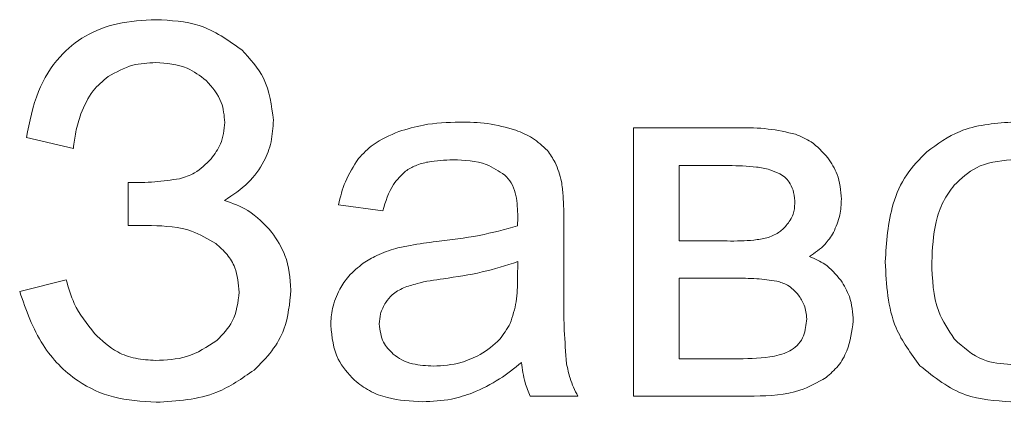
# Model space of a CAD drawing. Units: millimetres. Extents: x 20 to 6792, y -1278 to 1816.
# Drawn here: x 5753 to 5761, y 1472 to 1475 of the extents above; entities that cross this region are included whole.
import ezdxf

# ---------------------------------------------------------------- set-up
doc = ezdxf.new("R2010")
doc.units = ezdxf.units.MM

msp = doc.modelspace()

# ---------------------------------------------------------------- linework, layer by layer
at = {"color": 7, "linetype": 'Continuous', "lineweight": 15}
for p, q in [((5758.9435, 1473.8053), (5758.0863, 1473.8053)), ((5758.0863, 1473.8053), (5758.0863, 1471.6082)), ((5753.1115, 1473.7249), (5753.4967, 1473.636)), ((5758.8659, 1473.4962), (5758.4588, 1473.4962)), ((5758.4588, 1473.4962), (5758.4588, 1472.8781)), ((5753.9455, 1473.3566), (5753.9455, 1473.0052)), ((5755.6684, 1473.1745), (5756.0325, 1473.1237)), ((5753.9455, 1473.0052), (5754.1367, 1473.0052)), ((5757.5141, 1472.5289), (5757.5141, 1473.0227)), ((5758.4588, 1472.8781), (5758.8539, 1472.8781)), ((5757.1352, 1472.5734), (5757.1374, 1472.7089)), ((5753.4375, 1472.5607), (5753.0565, 1472.4633)), ((5758.4588, 1472.5734), (5758.4588, 1471.913)), ((5758.9083, 1472.5734), (5758.4588, 1472.5734)), ((5758.4588, 1471.913), (5758.9478, 1471.913)), ((5757.239, 1471.6082), (5757.6284, 1471.6082)), ((5758.0863, 1471.6082), (5759.0748, 1471.6082))]:
    msp.add_line(p, q, dxfattribs=at)
for points, knots in [([(5754.1734, 1474.69), (5754.0671, 1474.6845), (5753.8668, 1474.6744), (5753.5914, 1474.5704), (5753.359, 1474.3826), (5753.1847, 1474.0916), (5753.1372, 1473.8533), (5753.1115, 1473.7249)], [0, 0, 0, 0, 0.1998623, 0.3763391, 0.5443509, 0.754369, 1, 1, 1, 1]), ([(5754.8754, 1474.4431), (5754.7639, 1474.5222), (5754.5527, 1474.672), (5754.295, 1474.6842), (5754.1734, 1474.69)], [0, 0, 0, 0, 0.528514, 1, 1, 1, 1]), ([(5755.135, 1473.8667), (5755.1199, 1473.9868), (5755.0923, 1474.2069), (5754.9431, 1474.3693), (5754.8754, 1474.4431)], [0, 0, 0, 0, 0.54612, 1, 1, 1, 1]), ([(5753.7811, 1474.2237), (5753.8466, 1474.2606), (5753.9679, 1474.3291), (5754.1066, 1474.3356), (5754.1705, 1474.3387)], [0, 0, 0, 0, 0.539412, 1, 1, 1, 1]), ([(5754.1705, 1474.3387), (5754.2603, 1474.3328), (5754.4134, 1474.3228), (5754.5341, 1474.2307), (5754.584, 1474.1926)], [0, 0, 0, 0, 0.5865325, 1, 1, 1, 1]), ([(5753.5581, 1473.9188), (5753.5866, 1473.9857), (5753.6373, 1474.1053), (5753.7372, 1474.1875), (5753.7811, 1474.2237)], [0, 0, 0, 0, 0.55947, 1, 1, 1, 1]), ([(5754.584, 1474.1926), (5754.6332, 1474.1359), (5754.7199, 1474.036), (5754.7319, 1473.9055), (5754.7371, 1473.849)], [0, 0, 0, 0, 0.567362, 1, 1, 1, 1]), ([(5753.4967, 1473.636), (5753.5018, 1473.6812), (5753.5125, 1473.7775), (5753.5423, 1473.8698), (5753.5581, 1473.9188)], [0, 0, 0, 0, 0.468925, 1, 1, 1, 1]), ([(5754.7371, 1473.849), (5754.731, 1473.7881), (5754.72, 1473.6783), (5754.6542, 1473.5904), (5754.6249, 1473.5513)], [0, 0, 0, 0, 0.554405, 1, 1, 1, 1]), ([(5754.735, 1473.2104), (5754.8025, 1473.2551), (5754.9311, 1473.3402), (5755.0579, 1473.5123), (5755.1249, 1473.691), (5755.1316, 1473.8071), (5755.135, 1473.8667)], [0, 0, 0, 0, 0.299209, 0.569634, 0.77911, 1, 1, 1, 1]), ([(5756.6618, 1473.8518), (5756.5621, 1473.8486), (5756.3921, 1473.8432), (5756.2295, 1473.7944), (5756.1623, 1473.7742)], [0, 0, 0, 0, 0.586812, 1, 1, 1, 1]), ([(5757.1204, 1473.7855), (5757.0439, 1473.8067), (5756.8939, 1473.8485), (5756.7382, 1473.8507), (5756.6618, 1473.8518)], [0, 0, 0, 0, 0.509832, 1, 1, 1, 1]), ([(5759.4134, 1473.7524), (5759.3393, 1473.7692), (5759.1846, 1473.8044), (5759.026, 1473.805), (5758.9435, 1473.8053)], [0, 0, 0, 0, 0.479852, 1, 1, 1, 1]), ([(5761.178, 1473.8518), (5761.0336, 1473.8401), (5760.7802, 1473.8197), (5760.5754, 1473.6719), (5760.4873, 1473.6084)], [0, 0, 0, 0, 0.5700283, 1, 1, 1, 1]), ([(5756.1623, 1473.7742), (5756.0886, 1473.7435), (5755.9632, 1473.6914), (5755.8704, 1473.5932), (5755.8321, 1473.5527)], [0, 0, 0, 0, 0.587806, 1, 1, 1, 1]), ([(5757.3794, 1473.6189), (5757.3405, 1473.6557), (5757.2646, 1473.7274), (5757.1677, 1473.7664), (5757.1204, 1473.7855)], [0, 0, 0, 0, 0.511919, 1, 1, 1, 1]), ([(5759.6773, 1473.559), (5759.6347, 1473.6066), (5759.56, 1473.69), (5759.4574, 1473.7337), (5759.4134, 1473.7524)], [0, 0, 0, 0, 0.5713, 1, 1, 1, 1]), ([(5755.8321, 1473.5527), (5755.7923, 1473.4911), (5755.7165, 1473.3741), (5755.6839, 1473.2387), (5755.6684, 1473.1745)], [0, 0, 0, 0, 0.525707, 1, 1, 1, 1]), ([(5757.4958, 1473.365), (5757.4815, 1473.4184), (5757.457, 1473.5099), (5757.4022, 1473.5869), (5757.3794, 1473.6189)], [0, 0, 0, 0, 0.583433, 1, 1, 1, 1]), ([(5759.7881, 1473.2211), (5759.7829, 1473.2909), (5759.7737, 1473.4134), (5759.7063, 1473.5152), (5759.6773, 1473.559)], [0, 0, 0, 0, 0.570139, 1, 1, 1, 1]), ([(5760.4873, 1473.6084), (5760.4289, 1473.5483), (5760.309, 1473.4252), (5760.1731, 1473.1157), (5760.1578, 1472.8672), (5760.1479, 1472.7067)], [0, 0, 0, 0, 0.252017, 0.516891, 1, 1, 1, 1]), ([(5754.6249, 1473.5513), (5754.5824, 1473.5077), (5754.5089, 1473.4324), (5754.409, 1473.4014), (5754.3667, 1473.3882)], [0, 0, 0, 0, 0.577616, 1, 1, 1, 1]), ([(5756.218, 1473.4504), (5756.2444, 1473.4664), (5756.3014, 1473.5011), (5756.4337, 1473.536), (5756.5381, 1473.5401), (5756.6068, 1473.5428)], [0, 0, 0, 0, 0.227674, 0.491696, 1, 1, 1, 1]), ([(5756.6068, 1473.5428), (5756.7009, 1473.5394), (5756.8549, 1473.534), (5756.982, 1473.4499), (5757.0315, 1473.4172)], [0, 0, 0, 0, 0.610447, 1, 1, 1, 1]), ([(5759.285, 1473.4278), (5759.2579, 1473.4398), (5759.1967, 1473.4671), (5759.0549, 1473.4914), (5758.9418, 1473.4943), (5758.8659, 1473.4962)], [0, 0, 0, 0, 0.207227, 0.468422, 1, 1, 1, 1]), ([(5761.178, 1473.5428), (5761.0783, 1473.5318), (5760.8995, 1473.5121), (5760.7702, 1473.389), (5760.713, 1473.3347)], [0, 0, 0, 0, 0.55789, 1, 1, 1, 1]), ([(5756.0325, 1473.1237), (5756.0546, 1473.2008), (5756.0904, 1473.326), (5756.1827, 1473.4159), (5756.218, 1473.4504)], [0, 0, 0, 0, 0.6167781, 1, 1, 1, 1]), ([(5757.0315, 1473.4172), (5757.0499, 1473.3972), (5757.0888, 1473.3549), (5757.1302, 1473.2446), (5757.1346, 1473.156), (5757.1374, 1473.0976)], [0, 0, 0, 0, 0.233554, 0.494758, 1, 1, 1, 1]), ([(5759.4071, 1473.1851), (5759.4056, 1473.2151), (5759.4029, 1473.2714), (5759.375, 1473.3428), (5759.3346, 1473.3953), (5759.3017, 1473.4168), (5759.285, 1473.4278)], [0, 0, 0, 0, 0.315042, 0.588813, 0.791933, 1, 1, 1, 1]), ([(5754.3667, 1473.3882), (5754.2988, 1473.3781), (5754.1592, 1473.3573), (5754.0181, 1473.3568), (5753.9455, 1473.3566)], [0, 0, 0, 0, 0.4863862, 1, 1, 1, 1]), ([(5757.5141, 1473.0227), (5757.5143, 1473.0992), (5757.5147, 1473.2137), (5757.5005, 1473.3272), (5757.4958, 1473.365)], [0, 0, 0, 0, 0.667722, 1, 1, 1, 1]), ([(5760.713, 1473.3347), (5760.6812, 1473.2915), (5760.6141, 1473.2007), (5760.5425, 1472.9861), (5760.5343, 1472.8165), (5760.5289, 1472.706)], [0, 0, 0, 0, 0.239783, 0.504795, 1, 1, 1, 1]), ([(5755.123, 1472.9487), (5755.0612, 1473.0152), (5754.9516, 1473.1331), (5754.8007, 1473.187), (5754.735, 1473.2104)], [0, 0, 0, 0, 0.564538, 1, 1, 1, 1]), ([(5759.3372, 1473.0038), (5759.3597, 1473.0338), (5759.4002, 1473.0879), (5759.405, 1473.1551), (5759.4071, 1473.1851)], [0, 0, 0, 0, 0.5534335, 1, 1, 1, 1]), ([(5759.7232, 1472.9465), (5759.744, 1472.9936), (5759.7827, 1473.0813), (5759.7864, 1473.1768), (5759.7881, 1473.2211)], [0, 0, 0, 0, 0.537393, 1, 1, 1, 1]), ([(5757.1374, 1473.0976), (5757.1372, 1473.0841), (5757.1367, 1473.0519), (5757.1358, 1473.0197), (5757.1352, 1473.001)], [0, 0, 0, 0, 0.4168, 1, 1, 1, 1]), ([(5754.1367, 1473.0052), (5754.2497, 1473.0003), (5754.438, 1472.9921), (5754.5982, 1472.8956), (5754.6623, 1472.857)], [0, 0, 0, 0, 0.599807, 1, 1, 1, 1]), ([(5757.1352, 1473.001), (5757.0312, 1472.9729), (5756.8128, 1472.9141), (5756.5882, 1472.8873), (5756.4706, 1472.8733)], [0, 0, 0, 0, 0.47642, 1, 1, 1, 1]), ([(5759.1785, 1472.9029), (5759.2112, 1472.9153), (5759.2711, 1472.9382), (5759.3165, 1472.9832), (5759.3372, 1473.0038)], [0, 0, 0, 0, 0.544574, 1, 1, 1, 1]), ([(5755.2789, 1472.476), (5755.2714, 1472.5737), (5755.2583, 1472.7451), (5755.1637, 1472.8875), (5755.123, 1472.9487)], [0, 0, 0, 0, 0.570203, 1, 1, 1, 1]), ([(5759.527, 1472.7504), (5759.572, 1472.781), (5759.6502, 1472.8341), (5759.7015, 1472.913), (5759.7232, 1472.9465)], [0, 0, 0, 0, 0.575302, 1, 1, 1, 1]), ([(5754.6623, 1472.857), (5754.6951, 1472.8284), (5754.7592, 1472.7726), (5754.8388, 1472.6379), (5754.8492, 1472.5276), (5754.8556, 1472.4591)], [0, 0, 0, 0, 0.283924, 0.554777, 1, 1, 1, 1]), ([(5756.4706, 1472.8733), (5756.3994, 1472.8643), (5756.288, 1472.8504), (5756.1785, 1472.8262), (5756.139, 1472.8175)], [0, 0, 0, 0, 0.640046, 1, 1, 1, 1]), ([(5758.8539, 1472.8781), (5758.927, 1472.8778), (5759.036, 1472.8774), (5759.1432, 1472.8965), (5759.1785, 1472.9029)], [0, 0, 0, 0, 0.669921, 1, 1, 1, 1]), ([(5756.139, 1472.8175), (5756.0855, 1472.8002), (5755.9912, 1472.7699), (5755.9072, 1472.7179), (5755.8709, 1472.6955)], [0, 0, 0, 0, 0.568524, 1, 1, 1, 1]), ([(5759.7839, 1472.5571), (5759.7435, 1472.6051), (5759.6723, 1472.6896), (5759.5709, 1472.7321), (5759.527, 1472.7504)], [0, 0, 0, 0, 0.56796, 1, 1, 1, 1]), ([(5755.8709, 1472.6955), (5755.8287, 1472.6623), (5755.7522, 1472.6022), (5755.7012, 1472.5195), (5755.6783, 1472.4823)], [0, 0, 0, 0, 0.551153, 1, 1, 1, 1]), ([(5757.1374, 1472.7089), (5757.0409, 1472.6781), (5756.8417, 1472.6144), (5756.6346, 1472.5846), (5756.5278, 1472.5692)], [0, 0, 0, 0, 0.484314, 1, 1, 1, 1]), ([(5760.1479, 1472.7067), (5760.1574, 1472.519), (5760.1732, 1472.2057), (5760.3581, 1471.9565), (5760.4322, 1471.8566)], [0, 0, 0, 0, 0.5989331, 1, 1, 1, 1]), ([(5760.5289, 1472.706), (5760.5336, 1472.5659), (5760.5411, 1472.3377), (5760.6651, 1472.1489), (5760.713, 1472.076)], [0, 0, 0, 0, 0.61351, 1, 1, 1, 1]), ([(5753.6696, 1472.1204), (5753.6075, 1472.1991), (5753.5026, 1472.3322), (5753.4564, 1472.4945), (5753.4375, 1472.5607)], [0, 0, 0, 0, 0.591936, 1, 1, 1, 1]), ([(5756.5278, 1472.5692), (5756.4551, 1472.5589), (5756.3442, 1472.5433), (5756.2383, 1472.5074), (5756.2018, 1472.4951)], [0, 0, 0, 0, 0.655546, 1, 1, 1, 1]), ([(5757.0753, 1472.2029), (5757.0945, 1472.2618), (5757.1337, 1472.3822), (5757.1347, 1472.5087), (5757.1352, 1472.5734)], [0, 0, 0, 0, 0.489496, 1, 1, 1, 1]), ([(5757.5374, 1471.8735), (5757.5301, 1471.9646), (5757.5125, 1472.1827), (5757.5136, 1472.4015), (5757.5141, 1472.5289)], [0, 0, 0, 0, 0.41807, 1, 1, 1, 1]), ([(5759.2589, 1472.5494), (5759.2044, 1472.557), (5759.0882, 1472.5734), (5758.9707, 1472.5734), (5758.9083, 1472.5734)], [0, 0, 0, 0, 0.468723, 1, 1, 1, 1]), ([(5759.4367, 1472.4358), (5759.409, 1472.4659), (5759.3594, 1472.5198), (5759.2896, 1472.5403), (5759.2589, 1472.5494)], [0, 0, 0, 0, 0.5603394, 1, 1, 1, 1]), ([(5759.8855, 1472.222), (5759.8808, 1472.2908), (5759.8725, 1472.411), (5759.8104, 1472.5134), (5759.7839, 1472.5571)], [0, 0, 0, 0, 0.573061, 1, 1, 1, 1]), ([(5753.0565, 1472.4633), (5753.1096, 1472.312), (5753.2083, 1472.0304), (5753.496, 1471.7305), (5753.8314, 1471.5784), (5754.0563, 1471.5646), (5754.1741, 1471.5574)], [0, 0, 0, 0, 0.305897, 0.569285, 0.774204, 1, 1, 1, 1]), ([(5754.8556, 1472.4591), (5754.8452, 1472.3754), (5754.8262, 1472.223), (5754.7201, 1472.1133), (5754.6722, 1472.0639)], [0, 0, 0, 0, 0.549351, 1, 1, 1, 1]), ([(5754.9763, 1471.8213), (5755.0275, 1471.8715), (5755.1272, 1471.9691), (5755.2513, 1472.1895), (5755.2684, 1472.3668), (5755.2789, 1472.476)], [0, 0, 0, 0, 0.2890593, 0.5623943, 1, 1, 1, 1]), ([(5755.6783, 1472.4823), (5755.6548, 1472.4306), (5755.6122, 1472.3368), (5755.6072, 1472.2342), (5755.6049, 1472.1882)], [0, 0, 0, 0, 0.551929, 1, 1, 1, 1]), ([(5756.2018, 1472.4951), (5756.1689, 1472.478), (5756.1112, 1472.4483), (5756.0719, 1472.397), (5756.055, 1472.3751)], [0, 0, 0, 0, 0.571553, 1, 1, 1, 1]), ([(5759.5045, 1472.2403), (5759.5007, 1472.2792), (5759.4936, 1472.35), (5759.4544, 1472.4091), (5759.4367, 1472.4358)], [0, 0, 0, 0, 0.548843, 1, 1, 1, 1]), ([(5756.055, 1472.3751), (5756.0383, 1472.3444), (5756.0082, 1472.2891), (5756.0045, 1472.2265), (5756.0028, 1472.1987)], [0, 0, 0, 0, 0.555112, 1, 1, 1, 1]), ([(5755.6049, 1472.1882), (5755.6148, 1472.0911), (5755.6324, 1471.919), (5755.7488, 1471.793), (5755.7996, 1471.738)], [0, 0, 0, 0, 0.563571, 1, 1, 1, 1]), ([(5756.0028, 1472.1987), (5756.0089, 1472.1459), (5756.02, 1472.0509), (5756.0862, 1471.9828), (5756.1157, 1471.9525)], [0, 0, 0, 0, 0.554572, 1, 1, 1, 1]), ([(5756.829, 1471.9476), (5756.8867, 1471.9855), (5756.9885, 1472.0524), (5757.0491, 1472.1575), (5757.0753, 1472.2029)], [0, 0, 0, 0, 0.5669, 1, 1, 1, 1]), ([(5759.381, 1471.9863), (5759.4012, 1472.0017), (5759.442, 1472.0328), (5759.4921, 1472.1201), (5759.4997, 1472.1932), (5759.5045, 1472.2403)], [0, 0, 0, 0, 0.257631, 0.520346, 1, 1, 1, 1]), ([(5759.6625, 1471.7592), (5759.6975, 1471.7897), (5759.7682, 1471.8514), (5759.8565, 1472.0087), (5759.8742, 1472.1389), (5759.8855, 1472.222)], [0, 0, 0, 0, 0.261933, 0.528933, 1, 1, 1, 1]), ([(5754.1705, 1471.9002), (5754.1152, 1471.9034), (5754.0083, 1471.9094), (5753.8267, 1471.9718), (5753.7292, 1472.064), (5753.6696, 1472.1204)], [0, 0, 0, 0, 0.294539, 0.568934, 1, 1, 1, 1]), ([(5754.6722, 1472.0639), (5754.5922, 1472.0114), (5754.4395, 1471.9111), (5754.2573, 1471.9038), (5754.1705, 1471.9002)], [0, 0, 0, 0, 0.52375, 1, 1, 1, 1]), ([(5760.713, 1472.076), (5760.7874, 1472.0087), (5760.921, 1471.8878), (5761.0991, 1471.8729), (5761.178, 1471.8664)], [0, 0, 0, 0, 0.556741, 1, 1, 1, 1]), ([(5756.1157, 1471.9525), (5756.1389, 1471.9354), (5756.1873, 1471.8998), (5756.2997, 1471.8612), (5756.3885, 1471.8566), (5756.4459, 1471.8537)], [0, 0, 0, 0, 0.244451, 0.510641, 1, 1, 1, 1]), ([(5756.4459, 1471.8537), (5756.5227, 1471.858), (5756.6567, 1471.8655), (5756.7775, 1471.923), (5756.829, 1471.9476)], [0, 0, 0, 0, 0.572945, 1, 1, 1, 1]), ([(5758.9478, 1471.913), (5759.0455, 1471.9154), (5759.1711, 1471.9185), (5759.3159, 1471.9531), (5759.3609, 1471.976), (5759.381, 1471.9863)], [0, 0, 0, 0, 0.6592355, 0.8473148, 1, 1, 1, 1]), ([(5756.7676, 1471.6343), (5756.8428, 1471.6692), (5756.9863, 1471.7358), (5757.1087, 1471.8358), (5757.167, 1471.8833)], [0, 0, 0, 0, 0.524, 1, 1, 1, 1]), ([(5757.167, 1471.8833), (5757.1744, 1471.8279), (5757.1871, 1471.733), (5757.2238, 1471.6448), (5757.239, 1471.6082)], [0, 0, 0, 0, 0.584318, 1, 1, 1, 1]), ([(5757.6284, 1471.6082), (5757.6053, 1471.6559), (5757.5643, 1471.7408), (5757.5456, 1471.8331), (5757.5374, 1471.8735)], [0, 0, 0, 0, 0.562911, 1, 1, 1, 1]), ([(5754.1741, 1471.5574), (5754.3463, 1471.5678), (5754.6394, 1471.5857), (5754.8779, 1471.7525), (5754.9763, 1471.8213)], [0, 0, 0, 0, 0.587536, 1, 1, 1, 1]), ([(5760.4322, 1471.8566), (5760.5512, 1471.7618), (5760.7709, 1471.5868), (5761.05, 1471.5695), (5761.178, 1471.5616)], [0, 0, 0, 0, 0.54109, 1, 1, 1, 1]), ([(5755.7996, 1471.738), (5755.8391, 1471.7075), (5755.9207, 1471.6445), (5756.1104, 1471.575), (5756.26, 1471.5668), (5756.3563, 1471.5616)], [0, 0, 0, 0, 0.249759, 0.516594, 1, 1, 1, 1]), ([(5759.0748, 1471.6082), (5759.2031, 1471.6119), (5759.4122, 1471.6179), (5759.5928, 1471.7198), (5759.6625, 1471.7592)], [0, 0, 0, 0, 0.613786, 1, 1, 1, 1]), ([(5756.3563, 1471.5616), (5756.4363, 1471.565), (5756.5768, 1471.5711), (5756.7101, 1471.6152), (5756.7676, 1471.6343)], [0, 0, 0, 0, 0.568526, 1, 1, 1, 1])]:
    msp.add_open_spline(points, degree=3, knots=knots, dxfattribs=at)

doc.saveas('drawing.dxf')
